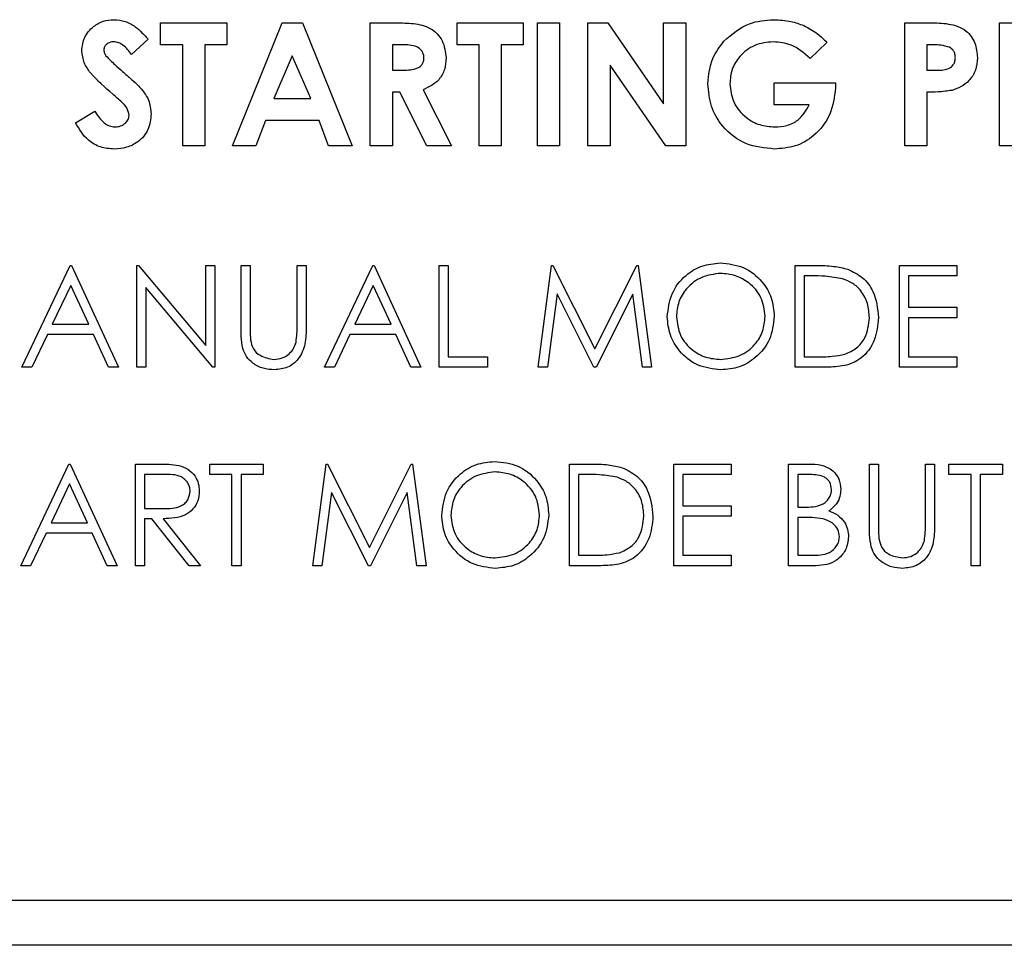
# Model space of a CAD drawing. Units: inches. Extents: x 4 to 234, y 4 to 150.
# Drawn here: x 195 to 197, y 112 to 113 of the extents above; entities that cross this region are included whole.
import ezdxf

# ---------------------------------------------------------------- set-up
doc = ezdxf.new("R2010")
doc.units = ezdxf.units.IN
doc.header["$MEASUREMENT"] = 0

msp = doc.modelspace()

# ---------------------------------------------------------------- linework, layer by layer
at = {"color": 7, "linetype": 'Continuous', "lineweight": 25, "ltscale": 14}
for p, q in [((195.3706, 113.0024), (195.3706, 113.0024)), ((195.4337, 112.9683), (195.4337, 112.9982)), ((195.4337, 112.9982), (195.5234, 112.9982)), ((195.5234, 112.9982), (195.5234, 112.9683)), ((195.5234, 112.9982), (195.5234, 112.9982)), ((195.5234, 112.9982), (195.5234, 112.9683)), ((195.5309, 112.8315), (195.5982, 112.9982)), ((195.5982, 112.9982), (195.626, 112.9982)), ((195.626, 112.9982), (195.6933, 112.8315)), ((195.626, 112.9982), (195.626, 112.9982)), ((195.626, 112.9982), (195.6933, 112.8315)), ((195.7178, 112.9982), (195.7527, 112.9982)), ((195.7178, 112.8315), (195.7178, 112.9982)), ((195.8354, 112.9982), (195.9251, 112.9982)), ((195.8354, 112.9683), (195.8354, 112.9982)), ((195.9251, 112.9982), (195.9251, 112.9683)), ((195.9251, 112.9982), (195.9251, 112.9683)), ((195.9251, 112.9982), (195.9251, 112.9982)), ((195.9443, 112.8315), (195.9443, 112.9982)), ((195.9443, 112.9982), (195.9743, 112.9982)), ((195.9743, 112.9982), (195.9743, 112.8315)), ((195.9743, 112.9982), (195.9743, 112.9982)), ((195.9743, 112.9982), (195.9743, 112.8315)), ((196.0127, 112.9982), (196.0397, 112.9982)), ((196.0127, 112.8315), (196.0127, 112.9982)), ((196.0397, 112.9982), (196.1153, 112.8885)), ((196.0397, 112.9982), (196.0397, 112.9982)), ((196.0397, 112.9982), (196.1153, 112.8885)), ((196.1153, 112.8885), (196.1153, 112.9982)), ((196.1153, 112.9982), (196.1452, 112.9982)), ((196.1452, 112.9982), (196.1452, 112.8315)), ((196.1452, 112.9982), (196.1452, 112.8315)), ((196.1452, 112.9982), (196.1452, 112.9982)), ((196.2645, 113.0024), (196.2645, 113.0024)), ((196.4422, 112.9982), (196.4756, 112.9982)), ((196.4422, 112.8315), (196.4422, 112.9982)), ((196.5704, 112.9982), (196.6053, 112.9982)), ((196.5704, 112.8315), (196.5704, 112.9982)), ((196.3052, 112.9946), (196.3052, 112.9946)), ((195.4166, 112.9759), (195.3942, 112.9554)), ((195.4166, 112.9759), (195.3942, 112.9554)), ((195.4166, 112.9759), (195.4166, 112.9759)), ((196.3364, 112.9717), (196.3138, 112.95)), ((196.3364, 112.9717), (196.3138, 112.95)), ((196.3364, 112.9717), (196.3364, 112.9717)), ((195.3567, 112.9616), (195.3567, 112.9616)), ((195.4636, 112.9683), (195.4337, 112.9683)), ((195.4636, 112.8315), (195.4636, 112.9683)), ((195.4935, 112.9683), (195.4935, 112.8315)), ((195.5234, 112.9683), (195.4935, 112.9683)), ((195.4935, 112.9683), (195.4935, 112.8315)), ((195.4935, 112.9683), (195.4935, 112.9683)), ((195.5234, 112.9683), (195.5234, 112.9683)), ((195.7579, 112.9683), (195.7478, 112.9683)), ((195.7478, 112.9683), (195.7478, 112.9341)), ((195.7478, 112.9683), (195.7478, 112.9341)), ((195.7478, 112.9683), (195.7478, 112.9683)), ((195.8653, 112.9683), (195.8354, 112.9683)), ((195.8653, 112.8315), (195.8653, 112.9683)), ((195.8952, 112.9683), (195.8952, 112.8315)), ((195.9251, 112.9683), (195.8952, 112.9683)), ((195.8952, 112.9683), (195.8952, 112.8315)), ((195.8952, 112.9683), (195.8952, 112.9683)), ((195.9251, 112.9683), (195.9251, 112.9683)), ((196.4815, 112.9683), (196.4721, 112.9683)), ((196.4721, 112.9683), (196.4721, 112.9341)), ((196.4721, 112.9683), (196.4721, 112.9341)), ((196.4721, 112.9683), (196.4721, 112.9683)), ((195.3595, 112.9536), (195.3595, 112.9536)), ((195.3942, 112.9554), (195.3942, 112.9554)), ((195.6121, 112.9535), (195.5871, 112.8956)), ((195.6121, 112.9535), (195.5871, 112.8956)), ((195.637, 112.8956), (195.6121, 112.9535)), ((195.8204, 112.9508), (195.8204, 112.9508)), ((196.3138, 112.95), (196.3138, 112.95)), ((196.5405, 112.9508), (196.5405, 112.9508)), ((195.3821, 112.9321), (195.3821, 112.9321)), ((195.7478, 112.9341), (195.7594, 112.9341)), ((195.7478, 112.9341), (195.7478, 112.9341)), ((196.1181, 112.8315), (196.0426, 112.9409)), ((196.0426, 112.9409), (196.0426, 112.8315)), ((196.0426, 112.9409), (196.0426, 112.8315)), ((196.4721, 112.9341), (196.4827, 112.9341)), ((196.4721, 112.9341), (196.4721, 112.9341)), ((196.2649, 112.8871), (196.2649, 112.917)), ((196.2649, 112.917), (196.348, 112.917)), ((196.348, 112.917), (196.3482, 112.9099)), ((196.348, 112.917), (196.348, 112.917)), ((196.348, 112.917), (196.3482, 112.9099)), ((195.4036, 112.9129), (195.4036, 112.9129)), ((195.7579, 112.9042), (195.7478, 112.9042)), ((195.7478, 112.9042), (195.7478, 112.8315)), ((195.7478, 112.9042), (195.7478, 112.8315)), ((195.7478, 112.9042), (195.7478, 112.9042)), ((195.7946, 112.8315), (195.7579, 112.9042)), ((195.7894, 112.9076), (195.8279, 112.8315)), ((195.7894, 112.9076), (195.7894, 112.9076)), ((195.7894, 112.9076), (195.8279, 112.8315)), ((196.205, 112.9157), (196.205, 112.9157)), ((196.3482, 112.9099), (196.3482, 112.9099)), ((196.4721, 112.9042), (196.4721, 112.8315)), ((196.4721, 112.9042), (196.4721, 112.9042)), ((196.4721, 112.9042), (196.4721, 112.8315)), ((196.5061, 112.9067), (196.5061, 112.9067)), ((195.5871, 112.8956), (195.637, 112.8956)), ((195.5871, 112.8956), (195.5871, 112.8956)), ((195.3183, 112.8627), (195.3446, 112.8785)), ((195.3446, 112.8785), (195.3446, 112.8785)), ((196.3127, 112.8871), (196.2649, 112.8871)), ((195.4208, 112.8747), (195.4208, 112.8747)), ((195.5757, 112.8657), (195.5628, 112.8315)), ((195.5757, 112.8657), (195.5628, 112.8315)), ((195.6484, 112.8657), (195.5757, 112.8657)), ((195.5757, 112.8657), (195.5757, 112.8657)), ((195.6613, 112.8315), (195.6484, 112.8657)), ((195.3708, 112.8272), (195.3708, 112.8272)), ((195.4935, 112.8315), (195.4636, 112.8315)), ((195.4935, 112.8315), (195.4935, 112.8315)), ((195.5628, 112.8315), (195.5309, 112.8315)), ((195.5628, 112.8315), (195.5628, 112.8315)), ((195.6933, 112.8315), (195.6613, 112.8315)), ((195.6933, 112.8315), (195.6933, 112.8315)), ((195.7478, 112.8315), (195.7178, 112.8315)), ((195.7478, 112.8315), (195.7478, 112.8315)), ((195.8279, 112.8315), (195.7946, 112.8315)), ((195.8279, 112.8315), (195.8279, 112.8315)), ((195.8952, 112.8315), (195.8653, 112.8315)), ((195.8952, 112.8315), (195.8952, 112.8315)), ((195.9743, 112.8315), (195.9443, 112.8315)), ((195.9743, 112.8315), (195.9743, 112.8315)), ((196.0426, 112.8315), (196.0127, 112.8315)), ((196.0426, 112.8315), (196.0426, 112.8315)), ((196.1452, 112.8315), (196.1181, 112.8315)), ((196.1452, 112.8315), (196.1452, 112.8315)), ((196.2653, 112.8272), (196.2653, 112.8272)), ((196.4721, 112.8315), (196.4422, 112.8315)), ((196.4721, 112.8315), (196.4721, 112.8315)), ((196.6003, 112.8315), (196.5704, 112.8315)), ((195.2458, 112.5315), (195.3111, 112.6693)), ((195.3111, 112.6693), (195.3129, 112.6693)), ((195.3129, 112.6693), (195.3765, 112.5315)), ((195.3129, 112.6693), (195.3129, 112.6693)), ((195.3129, 112.6693), (195.3765, 112.5315)), ((195.4012, 112.5315), (195.4012, 112.6693)), ((195.4012, 112.6693), (195.4038, 112.6693)), ((195.4038, 112.6693), (195.4949, 112.5609)), ((195.4038, 112.6693), (195.4038, 112.6693)), ((195.4038, 112.6693), (195.4949, 112.5609)), ((195.4949, 112.5609), (195.4949, 112.6693)), ((195.4949, 112.6693), (195.5072, 112.6693)), ((195.5072, 112.6693), (195.5072, 112.5315)), ((195.5072, 112.6693), (195.5072, 112.5315)), ((195.5072, 112.6693), (195.5072, 112.6693)), ((195.5426, 112.6693), (195.5549, 112.6693)), ((195.5426, 112.5861), (195.5426, 112.6693)), ((195.5549, 112.6693), (195.5549, 112.5867)), ((195.5549, 112.6693), (195.5549, 112.6693)), ((195.5549, 112.6693), (195.5549, 112.5867)), ((195.6185, 112.5867), (195.6185, 112.6693)), ((195.6185, 112.6693), (195.6309, 112.6693)), ((195.6309, 112.6693), (195.6309, 112.5861)), ((195.6309, 112.6693), (195.6309, 112.6693)), ((195.6309, 112.6693), (195.6309, 112.5861)), ((195.6556, 112.5315), (195.721, 112.6693)), ((195.721, 112.6693), (195.7228, 112.6693)), ((195.7228, 112.6693), (195.7864, 112.5315)), ((195.7228, 112.6693), (195.7228, 112.6693)), ((195.7228, 112.6693), (195.7864, 112.5315)), ((195.8111, 112.6693), (195.8235, 112.6693)), ((195.8111, 112.5315), (195.8111, 112.6693)), ((195.8235, 112.6693), (195.8235, 112.5456)), ((195.8235, 112.6693), (195.8235, 112.6693)), ((195.8235, 112.6693), (195.8235, 112.5456)), ((195.9453, 112.5315), (195.9635, 112.6693)), ((195.9635, 112.6693), (195.9653, 112.6693)), ((195.9653, 112.6693), (196.0222, 112.5562)), ((195.9653, 112.6693), (195.9653, 112.6693)), ((195.9653, 112.6693), (196.0222, 112.5562)), ((196.0222, 112.5562), (196.0789, 112.6693)), ((196.0789, 112.6693), (196.0807, 112.6693)), ((196.0807, 112.6693), (196.099, 112.5315)), ((196.0807, 112.6693), (196.0807, 112.6693)), ((196.0807, 112.6693), (196.099, 112.5315)), ((196.1918, 112.6728), (196.1918, 112.6728)), ((196.2934, 112.5315), (196.2934, 112.6693)), ((196.2934, 112.6693), (196.3212, 112.6693)), ((196.3649, 112.6643), (196.3649, 112.6643)), ((196.4347, 112.6693), (196.5124, 112.6693)), ((196.4347, 112.5315), (196.4347, 112.6693)), ((196.5124, 112.6693), (196.5124, 112.6552)), ((196.5124, 112.6693), (196.5124, 112.6552)), ((196.5124, 112.6693), (196.5124, 112.6693)), ((196.3154, 112.6552), (196.3057, 112.6552)), ((196.3057, 112.6552), (196.3057, 112.5456)), ((196.3057, 112.6552), (196.3057, 112.5456)), ((196.3057, 112.6552), (196.3057, 112.6552)), ((196.5124, 112.6552), (196.4471, 112.6552)), ((196.4471, 112.6552), (196.4471, 112.6128)), ((196.4471, 112.6552), (196.4471, 112.6128)), ((196.4471, 112.6552), (196.4471, 112.6552)), ((196.5124, 112.6552), (196.5124, 112.6552)), ((195.3119, 112.6424), (195.2869, 112.5898)), ((195.3119, 112.6424), (195.2869, 112.5898)), ((195.3362, 112.5898), (195.3119, 112.6424)), ((195.5044, 112.5315), (195.4136, 112.6397)), ((195.4136, 112.6397), (195.4136, 112.5315)), ((195.4136, 112.6397), (195.4136, 112.5315)), ((195.7217, 112.6424), (195.6968, 112.5898)), ((195.7217, 112.6424), (195.6968, 112.5898)), ((195.746, 112.5898), (195.7217, 112.6424)), ((195.971, 112.6309), (195.9578, 112.5315)), ((195.971, 112.6309), (195.9578, 112.5315)), ((196.0209, 112.5315), (195.971, 112.6309)), ((196.0734, 112.6307), (196.0237, 112.5315)), ((196.0734, 112.6307), (196.0237, 112.5315)), ((196.0866, 112.5315), (196.0734, 112.6307)), ((196.4471, 112.6128), (196.5124, 112.6128)), ((196.4471, 112.6128), (196.4471, 112.6128)), ((196.5124, 112.6128), (196.5124, 112.5986)), ((196.5124, 112.6128), (196.5124, 112.6128)), ((196.5124, 112.6128), (196.5124, 112.5986)), ((196.2651, 112.6005), (196.2651, 112.6005)), ((196.4064, 112.5987), (196.4064, 112.5987)), ((196.4471, 112.5986), (196.4471, 112.5456)), ((196.5124, 112.5986), (196.4471, 112.5986)), ((196.4471, 112.5986), (196.4471, 112.5456)), ((196.4471, 112.5986), (196.4471, 112.5986)), ((196.5124, 112.5986), (196.5124, 112.5986)), ((195.2869, 112.5898), (195.3362, 112.5898)), ((195.2869, 112.5898), (195.2869, 112.5898)), ((195.5549, 112.5867), (195.5549, 112.5867)), ((195.6309, 112.5861), (195.6309, 112.5861)), ((195.6968, 112.5898), (195.746, 112.5898)), ((195.6968, 112.5898), (195.6968, 112.5898)), ((195.2802, 112.5757), (195.2593, 112.5315)), ((195.2802, 112.5757), (195.2593, 112.5315)), ((195.3427, 112.5757), (195.2802, 112.5757)), ((195.2802, 112.5757), (195.2802, 112.5757)), ((195.3631, 112.5315), (195.3427, 112.5757)), ((195.6901, 112.5757), (195.6691, 112.5315)), ((195.6901, 112.5757), (195.6691, 112.5315)), ((195.7525, 112.5757), (195.6901, 112.5757)), ((195.6901, 112.5757), (195.6901, 112.5757)), ((195.7729, 112.5315), (195.7525, 112.5757)), ((195.5555, 112.5684), (195.5555, 112.5684)), ((195.8235, 112.5456), (195.8765, 112.5456)), ((195.8235, 112.5456), (195.8235, 112.5456)), ((195.8765, 112.5456), (195.8765, 112.5315)), ((195.8765, 112.5456), (195.8765, 112.5456)), ((195.8765, 112.5456), (195.8765, 112.5315)), ((196.3057, 112.5456), (196.3216, 112.5456)), ((196.3057, 112.5456), (196.3057, 112.5456)), ((196.4471, 112.5456), (196.5124, 112.5456)), ((196.4471, 112.5456), (196.4471, 112.5456)), ((196.5124, 112.5456), (196.5124, 112.5315)), ((196.5124, 112.5456), (196.5124, 112.5315)), ((196.5124, 112.5456), (196.5124, 112.5456)), ((195.2593, 112.5315), (195.2458, 112.5315)), ((195.2593, 112.5315), (195.2593, 112.5315)), ((195.3765, 112.5315), (195.3631, 112.5315)), ((195.3765, 112.5315), (195.3765, 112.5315)), ((195.4136, 112.5315), (195.4012, 112.5315)), ((195.4136, 112.5315), (195.4136, 112.5315)), ((195.5072, 112.5315), (195.5044, 112.5315)), ((195.5072, 112.5315), (195.5072, 112.5315)), ((195.6691, 112.5315), (195.6556, 112.5315)), ((195.6691, 112.5315), (195.6691, 112.5315)), ((195.7864, 112.5315), (195.7729, 112.5315)), ((195.7864, 112.5315), (195.7864, 112.5315)), ((195.8765, 112.5315), (195.8111, 112.5315)), ((195.8765, 112.5315), (195.8765, 112.5315)), ((195.9578, 112.5315), (195.9453, 112.5315)), ((195.9578, 112.5315), (195.9578, 112.5315)), ((196.0237, 112.5315), (196.0209, 112.5315)), ((196.0237, 112.5315), (196.0237, 112.5315)), ((196.099, 112.5315), (196.0866, 112.5315)), ((196.099, 112.5315), (196.099, 112.5315)), ((196.3361, 112.5315), (196.2934, 112.5315)), ((196.5124, 112.5315), (196.4347, 112.5315)), ((196.5124, 112.5315), (196.5124, 112.5315)), ((195.5881, 112.528), (195.5881, 112.528)), ((196.1929, 112.528), (196.1929, 112.528)), ((195.244, 112.2625), (195.3094, 112.4003)), ((195.3094, 112.4003), (195.3111, 112.4003)), ((195.3111, 112.4003), (195.3747, 112.2625)), ((195.3111, 112.4003), (195.3111, 112.4003)), ((195.3111, 112.4003), (195.3747, 112.2625)), ((195.3995, 112.4003), (195.427, 112.4003)), ((195.3995, 112.2625), (195.3995, 112.4003)), ((195.4583, 112.3984), (195.4583, 112.3984)), ((195.5002, 112.3861), (195.5002, 112.4003)), ((195.5002, 112.4003), (195.5726, 112.4003)), ((195.5726, 112.4003), (195.5726, 112.3861)), ((195.5726, 112.4003), (195.5726, 112.4003)), ((195.5726, 112.4003), (195.5726, 112.3861)), ((195.6397, 112.2625), (195.6579, 112.4003)), ((195.6579, 112.4003), (195.6597, 112.4003)), ((195.6597, 112.4003), (195.7166, 112.2872)), ((195.6597, 112.4003), (195.6597, 112.4003)), ((195.6597, 112.4003), (195.7166, 112.2872)), ((195.7166, 112.2872), (195.7733, 112.4003)), ((195.7733, 112.4003), (195.7751, 112.4003)), ((195.7751, 112.4003), (195.7934, 112.2625)), ((195.7751, 112.4003), (195.7751, 112.4003)), ((195.7751, 112.4003), (195.7934, 112.2625)), ((195.8862, 112.4038), (195.8862, 112.4038)), ((195.9877, 112.2625), (195.9877, 112.4003)), ((195.9877, 112.4003), (196.0156, 112.4003)), ((196.1291, 112.4003), (196.2068, 112.4003)), ((196.1291, 112.2625), (196.1291, 112.4003)), ((196.2068, 112.4003), (196.2068, 112.3861)), ((196.2068, 112.4003), (196.2068, 112.3861)), ((196.2068, 112.4003), (196.2068, 112.4003)), ((196.2845, 112.4003), (196.3114, 112.4003)), ((196.2845, 112.2625), (196.2845, 112.4003)), ((196.3941, 112.4003), (196.4064, 112.4003)), ((196.3941, 112.3171), (196.3941, 112.4003)), ((196.4064, 112.4003), (196.4064, 112.3177)), ((196.4064, 112.4003), (196.4064, 112.4003)), ((196.4064, 112.4003), (196.4064, 112.3177)), ((196.47, 112.3177), (196.47, 112.4003)), ((196.47, 112.4003), (196.4824, 112.4003)), ((196.4824, 112.4003), (196.4824, 112.3171)), ((196.4824, 112.4003), (196.4824, 112.3171)), ((196.4824, 112.4003), (196.4824, 112.4003)), ((196.5018, 112.3861), (196.5018, 112.4003)), ((196.5018, 112.4003), (196.5743, 112.4003)), ((196.5743, 112.4003), (196.5743, 112.3861)), ((196.5743, 112.4003), (196.5743, 112.4003)), ((196.5743, 112.4003), (196.5743, 112.3861)), ((195.4377, 112.3861), (195.4118, 112.3861)), ((195.4118, 112.3861), (195.4118, 112.3402)), ((195.4118, 112.3861), (195.4118, 112.3402)), ((195.4118, 112.3861), (195.4118, 112.3861)), ((195.5302, 112.3861), (195.5002, 112.3861)), ((195.5302, 112.2625), (195.5302, 112.3861)), ((195.5726, 112.3861), (195.5426, 112.3861)), ((195.5426, 112.3861), (195.5426, 112.2625)), ((195.5426, 112.3861), (195.5426, 112.2625)), ((195.5426, 112.3861), (195.5426, 112.3861)), ((195.5726, 112.3861), (195.5726, 112.3861)), ((196.0098, 112.3861), (196.0001, 112.3861)), ((196.0001, 112.3861), (196.0001, 112.2766)), ((196.0001, 112.3861), (196.0001, 112.2766)), ((196.0001, 112.3861), (196.0001, 112.3861)), ((196.0593, 112.3953), (196.0593, 112.3953)), ((196.2068, 112.3861), (196.1414, 112.3861)), ((196.1414, 112.3861), (196.1414, 112.3437)), ((196.1414, 112.3861), (196.1414, 112.3437)), ((196.1414, 112.3861), (196.1414, 112.3861)), ((196.2068, 112.3861), (196.2068, 112.3861)), ((196.3137, 112.3861), (196.2969, 112.3861)), ((196.2969, 112.3861), (196.2969, 112.342)), ((196.2969, 112.3861), (196.2969, 112.342)), ((196.2969, 112.3861), (196.2969, 112.3861)), ((196.5319, 112.3861), (196.5018, 112.3861)), ((196.5319, 112.2625), (196.5319, 112.3861)), ((196.5743, 112.3861), (196.5442, 112.3861)), ((196.5442, 112.3861), (196.5442, 112.2625)), ((196.5442, 112.3861), (196.5442, 112.2625)), ((196.5442, 112.3861), (196.5442, 112.3861)), ((196.5743, 112.3861), (196.5743, 112.3861)), ((195.3101, 112.3734), (195.2852, 112.3208)), ((195.3101, 112.3734), (195.2852, 112.3208)), ((195.3344, 112.3208), (195.3101, 112.3734)), ((195.486, 112.3634), (195.486, 112.3634)), ((195.6653, 112.3619), (195.6522, 112.2625)), ((195.6653, 112.3619), (195.6522, 112.2625)), ((195.7153, 112.2625), (195.6653, 112.3619)), ((195.7678, 112.3616), (195.7181, 112.2625)), ((195.7678, 112.3616), (195.7181, 112.2625)), ((195.781, 112.2625), (195.7678, 112.3616)), ((196.3552, 112.3661), (196.3552, 112.3661)), ((196.1414, 112.3437), (196.2068, 112.3437)), ((196.1414, 112.3437), (196.1414, 112.3437)), ((196.2068, 112.3437), (196.2068, 112.3296)), ((196.2068, 112.3437), (196.2068, 112.3296)), ((196.2068, 112.3437), (196.2068, 112.3437)), ((195.4118, 112.3402), (195.4371, 112.34)), ((195.4118, 112.3402), (195.4118, 112.3402)), ((195.4118, 112.3402), (195.4371, 112.34)), ((195.4371, 112.34), (195.4371, 112.34)), ((195.9595, 112.3314), (195.9595, 112.3314)), ((196.1008, 112.3296), (196.1008, 112.3296)), ((196.2068, 112.3296), (196.1414, 112.3296)), ((196.1414, 112.3296), (196.1414, 112.2766)), ((196.1414, 112.3296), (196.1414, 112.2766)), ((196.1414, 112.3296), (196.1414, 112.3296)), ((196.2068, 112.3296), (196.2068, 112.3296)), ((196.2969, 112.342), (196.3052, 112.342)), ((196.2969, 112.342), (196.2969, 112.342)), ((196.3393, 112.3368), (196.3393, 112.3368)), ((195.2852, 112.3208), (195.3344, 112.3208)), ((195.2852, 112.3208), (195.2852, 112.3208)), ((195.4219, 112.3261), (195.4118, 112.3261)), ((195.4118, 112.3261), (195.4118, 112.2625)), ((195.4118, 112.3261), (195.4118, 112.2625)), ((195.4118, 112.3261), (195.4118, 112.3261)), ((195.4725, 112.2625), (195.4219, 112.3261)), ((195.4372, 112.3261), (195.4878, 112.2625)), ((195.4372, 112.3261), (195.4372, 112.3261)), ((195.4372, 112.3261), (195.4878, 112.2625)), ((196.3051, 112.3278), (196.2969, 112.3278)), ((196.2969, 112.3278), (196.2969, 112.2766)), ((196.2969, 112.3278), (196.2969, 112.2766)), ((196.2969, 112.3278), (196.2969, 112.3278)), ((196.4064, 112.3177), (196.4064, 112.3177)), ((196.4824, 112.3171), (196.4824, 112.3171)), ((195.2785, 112.3066), (195.2575, 112.2625)), ((195.2785, 112.3066), (195.2575, 112.2625)), ((195.3409, 112.3066), (195.2785, 112.3066)), ((195.2785, 112.3066), (195.2785, 112.3066)), ((195.3613, 112.2625), (195.3409, 112.3066)), ((196.3658, 112.3016), (196.3658, 112.3016)), ((196.407, 112.2994), (196.407, 112.2994)), ((196.0001, 112.2766), (196.0159, 112.2766)), ((196.0001, 112.2766), (196.0001, 112.2766)), ((196.1414, 112.2766), (196.2068, 112.2766)), ((196.1414, 112.2766), (196.1414, 112.2766)), ((196.2068, 112.2766), (196.2068, 112.2625)), ((196.2068, 112.2766), (196.2068, 112.2766)), ((196.2068, 112.2766), (196.2068, 112.2625)), ((196.2969, 112.2766), (196.3145, 112.2766)), ((196.2969, 112.2766), (196.2969, 112.2766)), ((195.2575, 112.2625), (195.244, 112.2625)), ((195.2575, 112.2625), (195.2575, 112.2625)), ((195.3747, 112.2625), (195.3613, 112.2625)), ((195.3747, 112.2625), (195.3747, 112.2625)), ((195.4118, 112.2625), (195.3995, 112.2625)), ((195.4118, 112.2625), (195.4118, 112.2625)), ((195.4878, 112.2625), (195.4725, 112.2625)), ((195.4878, 112.2625), (195.4878, 112.2625)), ((195.5426, 112.2625), (195.5302, 112.2625)), ((195.5426, 112.2625), (195.5426, 112.2625)), ((195.6522, 112.2625), (195.6397, 112.2625)), ((195.6522, 112.2625), (195.6522, 112.2625)), ((195.7181, 112.2625), (195.7153, 112.2625)), ((195.7181, 112.2625), (195.7181, 112.2625)), ((195.7934, 112.2625), (195.781, 112.2625)), ((195.7934, 112.2625), (195.7934, 112.2625)), ((196.0304, 112.2625), (195.9877, 112.2625)), ((196.2068, 112.2625), (196.1291, 112.2625)), ((196.2068, 112.2625), (196.2068, 112.2625)), ((196.3218, 112.2625), (196.2845, 112.2625)), ((196.5442, 112.2625), (196.5319, 112.2625)), ((196.5442, 112.2625), (196.5442, 112.2625)), ((195.8873, 112.2589), (195.8873, 112.2589)), ((196.4396, 112.2589), (196.4396, 112.2589)), ((190.0919, 111.8094), (203.8939, 111.8094)), ((204.0455, 111.7481), (188.2455, 111.7481))]:
    msp.add_line(p, q, dxfattribs=at)
for points, knots in [([(195.3268, 112.9602), (195.3276, 112.9665), (195.3292, 112.9792), (195.3413, 112.993), (195.3556, 113.0013), (195.3656, 113.0021), (195.3706, 113.0024)], [0, 0, 0, 0, 0.27939, 0.559145, 0.77945, 1, 1, 1, 1]), ([(195.3706, 113.0024), (195.3757, 113.002), (195.386, 113.001), (195.4024, 112.9919), (195.4112, 112.982), (195.4166, 112.9759)], [0, 0, 0, 0, 0.279861, 0.559645, 1, 1, 1, 1]), ([(195.3706, 113.0024), (195.3757, 113.002), (195.386, 113.001), (195.4024, 112.9919), (195.4112, 112.982), (195.4166, 112.9759)], [0, 0, 0, 0, 0.279861, 0.559645, 1, 1, 1, 1]), ([(195.7527, 112.9982), (195.7606, 112.9981), (195.7762, 112.9979), (195.7962, 112.9937), (195.8086, 112.9837), (195.8181, 112.9708), (195.8195, 112.9588), (195.8204, 112.9508)], [0, 0, 0, 0, 0.251177, 0.500642, 0.625878, 0.751185, 1, 1, 1, 1]), ([(195.7527, 112.9982), (195.7606, 112.9981), (195.7762, 112.9979), (195.7962, 112.9937), (195.8086, 112.9837), (195.8181, 112.9708), (195.8195, 112.9588), (195.8204, 112.9508)], [0, 0, 0, 0, 0.251177, 0.500642, 0.625878, 0.751185, 1, 1, 1, 1]), ([(196.197, 112.9733), (196.2079, 112.9828), (196.2275, 112.9998), (196.2532, 113.0016), (196.2645, 113.0024)], [0, 0, 0, 0, 0.558593, 1, 1, 1, 1]), ([(196.2645, 113.0024), (196.2723, 113.0021), (196.2863, 113.0014), (196.2994, 112.9967), (196.3052, 112.9946)], [0, 0, 0, 0, 0.559875, 1, 1, 1, 1]), ([(196.4756, 112.9982), (196.4842, 112.9981), (196.5013, 112.998), (196.5251, 112.9902), (196.5387, 112.9712), (196.5399, 112.9576), (196.5405, 112.9508)], [0, 0, 0, 0, 0.281822, 0.5602, 0.779681, 1, 1, 1, 1]), ([(196.3052, 112.9946), (196.3116, 112.9912), (196.3232, 112.985), (196.3324, 112.9758), (196.3364, 112.9717)], [0, 0, 0, 0, 0.559434, 1, 1, 1, 1]), ([(196.3052, 112.9946), (196.3116, 112.9912), (196.3232, 112.985), (196.3324, 112.9758), (196.3364, 112.9717)], [0, 0, 0, 0, 0.559434, 1, 1, 1, 1]), ([(195.3702, 112.9725), (195.3684, 112.9724), (195.3648, 112.9722), (195.3605, 112.9694), (195.3573, 112.9659), (195.3569, 112.963), (195.3567, 112.9616)], [0, 0, 0, 0, 0.2803204, 0.5601191, 0.7805274, 1, 1, 1, 1]), ([(195.3942, 112.9554), (195.3907, 112.96), (195.3859, 112.9664), (195.3769, 112.9717), (195.3725, 112.9723), (195.3702, 112.9725)], [0, 0, 0, 0, 0.5598, 0.780117, 1, 1, 1, 1]), ([(196.1751, 112.9157), (196.1763, 112.9276), (196.1783, 112.9489), (196.1913, 112.9658), (196.197, 112.9733)], [0, 0, 0, 0, 0.559322, 1, 1, 1, 1]), ([(196.2637, 112.9725), (196.2551, 112.9716), (196.238, 112.9699), (196.2187, 112.9547), (196.2068, 112.9358), (196.2056, 112.9224), (196.205, 112.9157)], [0, 0, 0, 0, 0.279813, 0.559428, 0.779645, 1, 1, 1, 1]), ([(196.2637, 112.9725), (196.2551, 112.9716), (196.238, 112.9699), (196.2187, 112.9547), (196.2068, 112.9358), (196.2056, 112.9224), (196.205, 112.9157)], [0, 0, 0, 0, 0.279813, 0.559428, 0.779645, 1, 1, 1, 1]), ([(196.3138, 112.95), (196.3056, 112.9571), (196.2911, 112.9699), (196.2721, 112.9717), (196.2637, 112.9725)], [0, 0, 0, 0, 0.559571, 1, 1, 1, 1]), ([(195.3688, 112.9017), (195.3582, 112.9106), (195.3433, 112.923), (195.329, 112.9438), (195.3275, 112.9547), (195.3268, 112.9602)], [0, 0, 0, 0, 0.560851, 0.780703, 1, 1, 1, 1]), ([(195.3567, 112.9616), (195.3569, 112.96), (195.3572, 112.9571), (195.3588, 112.9547), (195.3595, 112.9536)], [0, 0, 0, 0, 0.559238, 1, 1, 1, 1]), ([(195.3567, 112.9616), (195.3569, 112.96), (195.3572, 112.9571), (195.3588, 112.9547), (195.3595, 112.9536)], [0, 0, 0, 0, 0.559238, 1, 1, 1, 1]), ([(195.7905, 112.9512), (195.7903, 112.953), (195.79, 112.9564), (195.7873, 112.961), (195.7834, 112.9645), (195.7738, 112.9687), (195.765, 112.9684), (195.7579, 112.9683)], [0, 0, 0, 0, 0.124907, 0.249798, 0.374863, 0.500004, 1, 1, 1, 1]), ([(196.5027, 112.965), (196.4989, 112.9662), (196.492, 112.9683), (196.4847, 112.9683), (196.4815, 112.9683)], [0, 0, 0, 0, 0.558526, 1, 1, 1, 1]), ([(196.5106, 112.9509), (196.5105, 112.9524), (196.5103, 112.9556), (196.5081, 112.961), (196.5048, 112.9635), (196.5027, 112.965)], [0, 0, 0, 0, 0.281139, 0.561695, 1, 1, 1, 1]), ([(195.3595, 112.9536), (195.3636, 112.9494), (195.3708, 112.942), (195.3787, 112.9351), (195.3821, 112.9321)], [0, 0, 0, 0, 0.5597674, 1, 1, 1, 1]), ([(195.3595, 112.9536), (195.3636, 112.9494), (195.3708, 112.942), (195.3787, 112.9351), (195.3821, 112.9321)], [0, 0, 0, 0, 0.559767, 1, 1, 1, 1]), ([(195.7594, 112.9341), (195.7662, 112.9341), (195.7747, 112.9342), (195.7843, 112.938), (195.7881, 112.9414), (195.7902, 112.9462), (195.7904, 112.9495), (195.7905, 112.9512)], [0, 0, 0, 0, 0.500158, 0.625286, 0.749983, 0.874845, 1, 1, 1, 1]), ([(195.8204, 112.9508), (195.82, 112.9455), (195.8193, 112.9348), (195.8098, 112.9173), (195.7972, 112.9112), (195.7894, 112.9076)], [0, 0, 0, 0, 0.281082, 0.561294, 1, 1, 1, 1]), ([(195.8204, 112.9508), (195.82, 112.9455), (195.8193, 112.9348), (195.8098, 112.9173), (195.7972, 112.9112), (195.7894, 112.9076)], [0, 0, 0, 0, 0.281082, 0.561294, 1, 1, 1, 1]), ([(196.4827, 112.9341), (196.4891, 112.9339), (196.4971, 112.9337), (196.5053, 112.9383), (196.5084, 112.9419), (196.5103, 112.9462), (196.5105, 112.9493), (196.5106, 112.9509)], [0, 0, 0, 0, 0.499356, 0.624541, 0.749689, 0.874793, 1, 1, 1, 1]), ([(196.5405, 112.9508), (196.5401, 112.9451), (196.5392, 112.9338), (196.5303, 112.9201), (196.5187, 112.9111), (196.5103, 112.9082), (196.5061, 112.9067)], [0, 0, 0, 0, 0.2799435, 0.5592506, 0.7795417, 1, 1, 1, 1]), ([(196.5405, 112.9508), (196.5401, 112.9451), (196.5392, 112.9338), (196.5303, 112.9201), (196.5187, 112.9111), (196.5103, 112.9082), (196.5061, 112.9067)], [0, 0, 0, 0, 0.2799435, 0.5592506, 0.7795417, 1, 1, 1, 1]), ([(195.3821, 112.9321), (195.3862, 112.9286), (195.3935, 112.9224), (195.4005, 112.9158), (195.4036, 112.9129)], [0, 0, 0, 0, 0.5600451, 1, 1, 1, 1]), ([(195.3821, 112.9321), (195.3862, 112.9286), (195.3935, 112.9224), (195.4005, 112.9158), (195.4036, 112.9129)], [0, 0, 0, 0, 0.5600451, 1, 1, 1, 1]), ([(195.4036, 112.9129), (195.409, 112.9067), (195.4187, 112.8956), (195.4202, 112.8811), (195.4208, 112.8747)], [0, 0, 0, 0, 0.560209, 1, 1, 1, 1]), ([(195.4036, 112.9129), (195.409, 112.9067), (195.4187, 112.8956), (195.4202, 112.8811), (195.4208, 112.8747)], [0, 0, 0, 0, 0.560209, 1, 1, 1, 1]), ([(196.2653, 112.8272), (196.2521, 112.8285), (196.2256, 112.8312), (196.1954, 112.8547), (196.1781, 112.8846), (196.1761, 112.9053), (196.1751, 112.9157)], [0, 0, 0, 0, 0.27993, 0.559149, 0.779571, 1, 1, 1, 1]), ([(196.205, 112.9157), (196.2061, 112.9069), (196.2083, 112.8892), (196.2251, 112.87), (196.2451, 112.8588), (196.259, 112.8577), (196.2659, 112.8571)], [0, 0, 0, 0, 0.279421, 0.559118, 0.779444, 1, 1, 1, 1]), ([(196.205, 112.9157), (196.2061, 112.9069), (196.2083, 112.8892), (196.2251, 112.87), (196.2451, 112.8588), (196.259, 112.8577), (196.2659, 112.8571)], [0, 0, 0, 0, 0.279421, 0.559118, 0.779444, 1, 1, 1, 1]), ([(196.3482, 112.9099), (196.3465, 112.8977), (196.3433, 112.8734), (196.3219, 112.8454), (196.2942, 112.8293), (196.2749, 112.8279), (196.2653, 112.8272)], [0, 0, 0, 0, 0.2795698, 0.5593486, 0.779431, 1, 1, 1, 1]), ([(196.3482, 112.9099), (196.3465, 112.8977), (196.3433, 112.8734), (196.3219, 112.8454), (196.2942, 112.8293), (196.2749, 112.8279), (196.2653, 112.8272)], [0, 0, 0, 0, 0.27957, 0.559349, 0.779431, 1, 1, 1, 1]), ([(196.5061, 112.9067), (196.4998, 112.9058), (196.4885, 112.9041), (196.4771, 112.9042), (196.4721, 112.9042)], [0, 0, 0, 0, 0.5596066, 1, 1, 1, 1]), ([(196.5061, 112.9067), (196.4998, 112.9058), (196.4885, 112.9041), (196.4771, 112.9042), (196.4721, 112.9042)], [0, 0, 0, 0, 0.5596066, 1, 1, 1, 1]), ([(195.3909, 112.8729), (195.3902, 112.8764), (195.3887, 112.8833), (195.3796, 112.8923), (195.3729, 112.8981), (195.3688, 112.9017)], [0, 0, 0, 0, 0.277776, 0.558333, 1, 1, 1, 1]), ([(195.3446, 112.8785), (195.3482, 112.8727), (195.3533, 112.8646), (195.3639, 112.858), (195.3692, 112.8574), (195.3719, 112.8571)], [0, 0, 0, 0, 0.559407, 0.779869, 1, 1, 1, 1]), ([(196.2659, 112.8571), (196.2714, 112.8575), (196.2825, 112.8581), (196.301, 112.8669), (196.3083, 112.8794), (196.3127, 112.8871)], [0, 0, 0, 0, 0.2811127, 0.5613958, 1, 1, 1, 1]), ([(195.4208, 112.8747), (195.42, 112.8674), (195.4185, 112.8529), (195.4047, 112.8369), (195.3879, 112.8284), (195.3765, 112.8276), (195.3708, 112.8272)], [0, 0, 0, 0, 0.2796204, 0.5589583, 0.7792235, 1, 1, 1, 1]), ([(195.4208, 112.8747), (195.42, 112.8674), (195.4185, 112.8529), (195.4047, 112.8369), (195.3879, 112.8284), (195.3765, 112.8276), (195.3708, 112.8272)], [0, 0, 0, 0, 0.2796204, 0.5589583, 0.7792235, 1, 1, 1, 1]), ([(195.3719, 112.8571), (195.3745, 112.8574), (195.3796, 112.8578), (195.3857, 112.8617), (195.3901, 112.8669), (195.3907, 112.8709), (195.3909, 112.8729)], [0, 0, 0, 0, 0.280345, 0.560195, 0.780435, 1, 1, 1, 1]), ([(195.3708, 112.8272), (195.3645, 112.8277), (195.3519, 112.8287), (195.3317, 112.8401), (195.3234, 112.8542), (195.3183, 112.8627)], [0, 0, 0, 0, 0.28046, 0.560399, 1, 1, 1, 1]), ([(196.1202, 112.5998), (196.1215, 112.6104), (196.1241, 112.6317), (196.1429, 112.6559), (196.1667, 112.6703), (196.1834, 112.672), (196.1918, 112.6728)], [0, 0, 0, 0, 0.279731, 0.559327, 0.77968, 1, 1, 1, 1]), ([(196.1918, 112.6728), (196.2026, 112.6717), (196.2242, 112.6694), (196.2483, 112.6499), (196.263, 112.6259), (196.2644, 112.6089), (196.2651, 112.6005)], [0, 0, 0, 0, 0.279767, 0.559358, 0.779571, 1, 1, 1, 1]), ([(196.3212, 112.6693), (196.3295, 112.6693), (196.3443, 112.6693), (196.3586, 112.6658), (196.3649, 112.6643)], [0, 0, 0, 0, 0.560445, 1, 1, 1, 1]), ([(196.3649, 112.6643), (196.3719, 112.6609), (196.386, 112.6541), (196.403, 112.6309), (196.4051, 112.6109), (196.4064, 112.5987)], [0, 0, 0, 0, 0.280264, 0.560715, 1, 1, 1, 1]), ([(196.1924, 112.6587), (196.1837, 112.6576), (196.1663, 112.6553), (196.1464, 112.64), (196.1345, 112.6204), (196.1332, 112.6067), (196.1326, 112.5999)], [0, 0, 0, 0, 0.279627, 0.55935, 0.77963, 1, 1, 1, 1]), ([(196.2527, 112.6005), (196.2517, 112.6092), (196.2496, 112.6267), (196.2328, 112.6457), (196.2129, 112.6567), (196.1992, 112.658), (196.1924, 112.6587)], [0, 0, 0, 0, 0.279468, 0.55887, 0.779516, 1, 1, 1, 1]), ([(196.3578, 112.6513), (196.3499, 112.6527), (196.3359, 112.6552), (196.3217, 112.6552), (196.3154, 112.6552)], [0, 0, 0, 0, 0.5595421, 1, 1, 1, 1]), ([(196.3941, 112.5987), (196.3936, 112.6051), (196.3927, 112.618), (196.3842, 112.6343), (196.372, 112.6459), (196.3625, 112.6495), (196.3578, 112.6513)], [0, 0, 0, 0, 0.2801784, 0.5597646, 0.7797967, 1, 1, 1, 1]), ([(196.1929, 112.528), (196.1822, 112.5292), (196.1609, 112.5315), (196.1371, 112.551), (196.1225, 112.5747), (196.121, 112.5914), (196.1202, 112.5998)], [0, 0, 0, 0, 0.279663, 0.559354, 0.779636, 1, 1, 1, 1]), ([(196.1326, 112.5999), (196.1337, 112.5912), (196.1358, 112.5738), (196.1524, 112.5551), (196.1719, 112.5438), (196.1856, 112.5427), (196.1924, 112.5421)], [0, 0, 0, 0, 0.279416, 0.559077, 0.779478, 1, 1, 1, 1]), ([(196.1924, 112.5421), (196.2011, 112.5431), (196.2186, 112.5451), (196.2389, 112.5602), (196.2508, 112.5798), (196.2521, 112.5936), (196.2527, 112.6005)], [0, 0, 0, 0, 0.27983, 0.559389, 0.779654, 1, 1, 1, 1]), ([(196.2651, 112.6005), (196.2639, 112.5898), (196.2615, 112.5684), (196.2418, 112.5447), (196.2181, 112.5301), (196.2013, 112.5287), (196.1929, 112.528)], [0, 0, 0, 0, 0.27963, 0.559343, 0.779597, 1, 1, 1, 1]), ([(196.4064, 112.5987), (196.4054, 112.5883), (196.4034, 112.5677), (196.3856, 112.543), (196.3605, 112.5322), (196.3442, 112.5318), (196.3361, 112.5315)], [0, 0, 0, 0, 0.280124, 0.559248, 0.778837, 1, 1, 1, 1]), ([(196.3609, 112.5491), (196.3664, 112.5516), (196.3774, 112.5564), (196.3913, 112.5738), (196.393, 112.5893), (196.3941, 112.5987)], [0, 0, 0, 0, 0.280536, 0.561015, 1, 1, 1, 1]), ([(195.545, 112.557), (195.5441, 112.5624), (195.5426, 112.572), (195.5426, 112.5818), (195.5426, 112.5861)], [0, 0, 0, 0, 0.559499, 1, 1, 1, 1]), ([(195.5549, 112.5867), (195.5549, 112.5833), (195.5549, 112.5772), (195.5553, 112.5711), (195.5555, 112.5684)], [0, 0, 0, 0, 0.560124, 1, 1, 1, 1]), ([(195.5549, 112.5867), (195.5549, 112.5833), (195.5549, 112.5772), (195.5553, 112.5711), (195.5555, 112.5684)], [0, 0, 0, 0, 0.560124, 1, 1, 1, 1]), ([(195.6309, 112.5861), (195.6308, 112.5784), (195.6305, 112.5631), (195.6222, 112.5428), (195.6062, 112.5299), (195.5941, 112.5286), (195.5881, 112.528)], [0, 0, 0, 0, 0.281655, 0.560111, 0.78008, 1, 1, 1, 1]), ([(195.6309, 112.5861), (195.6308, 112.5784), (195.6305, 112.5631), (195.6222, 112.5428), (195.6062, 112.5299), (195.5941, 112.5286), (195.5881, 112.528)], [0, 0, 0, 0, 0.281655, 0.560111, 0.78008, 1, 1, 1, 1]), ([(195.6171, 112.5654), (195.6176, 112.5693), (195.6186, 112.5764), (195.6185, 112.5836), (195.6185, 112.5867)], [0, 0, 0, 0, 0.559624, 1, 1, 1, 1]), ([(195.5881, 112.528), (195.5828, 112.5283), (195.5724, 112.529), (195.5592, 112.5359), (195.5495, 112.5455), (195.5465, 112.5532), (195.545, 112.557)], [0, 0, 0, 0, 0.280221, 0.559914, 0.779952, 1, 1, 1, 1]), ([(195.5555, 112.5684), (195.5564, 112.5642), (195.5581, 112.5558), (195.5699, 112.545), (195.5808, 112.5432), (195.5874, 112.5421)], [0, 0, 0, 0, 0.281057, 0.560821, 1, 1, 1, 1]), ([(195.5874, 112.5421), (195.5912, 112.5425), (195.5988, 112.5433), (195.608, 112.5492), (195.6142, 112.5568), (195.6162, 112.5625), (195.6171, 112.5654)], [0, 0, 0, 0, 0.279787, 0.559377, 0.779569, 1, 1, 1, 1]), ([(196.3216, 112.5456), (196.329, 112.5456), (196.3422, 112.5456), (196.3552, 112.5481), (196.3609, 112.5491)], [0, 0, 0, 0, 0.560426, 1, 1, 1, 1]), ([(195.427, 112.4003), (195.4329, 112.4003), (195.4433, 112.4003), (195.4537, 112.399), (195.4583, 112.3984)], [0, 0, 0, 0, 0.5602397, 1, 1, 1, 1]), ([(195.4583, 112.3984), (195.4626, 112.397), (195.4712, 112.3941), (195.4803, 112.3848), (195.4853, 112.3741), (195.4858, 112.367), (195.486, 112.3634)], [0, 0, 0, 0, 0.279797, 0.5595, 0.779626, 1, 1, 1, 1]), ([(195.8146, 112.3308), (195.8159, 112.3414), (195.8184, 112.3627), (195.8373, 112.3869), (195.8611, 112.4013), (195.8778, 112.403), (195.8862, 112.4038)], [0, 0, 0, 0, 0.279731, 0.559327, 0.77968, 1, 1, 1, 1]), ([(195.8862, 112.4038), (195.897, 112.4027), (195.9186, 112.4004), (195.9427, 112.3809), (195.9574, 112.3568), (195.9588, 112.3399), (195.9595, 112.3314)], [0, 0, 0, 0, 0.2797673, 0.5593585, 0.7795711, 1, 1, 1, 1]), ([(196.0156, 112.4003), (196.0239, 112.4003), (196.0386, 112.4003), (196.053, 112.3968), (196.0593, 112.3953)], [0, 0, 0, 0, 0.560445, 1, 1, 1, 1]), ([(196.3114, 112.4003), (196.3173, 112.4001), (196.3291, 112.3999), (196.3446, 112.3929), (196.3537, 112.38), (196.3547, 112.3708), (196.3552, 112.3661)], [0, 0, 0, 0, 0.2813174, 0.559922, 0.7799345, 1, 1, 1, 1]), ([(195.4737, 112.3635), (195.4735, 112.3655), (195.4732, 112.3695), (195.4705, 112.375), (195.4666, 112.3797), (195.4564, 112.3864), (195.446, 112.3863), (195.4377, 112.3861)], [0, 0, 0, 0, 0.125307, 0.250617, 0.375954, 0.501281, 1, 1, 1, 1]), ([(195.8868, 112.3897), (195.8781, 112.3885), (195.8607, 112.3863), (195.8408, 112.3709), (195.8289, 112.3514), (195.8276, 112.3377), (195.827, 112.3308)], [0, 0, 0, 0, 0.279627, 0.55935, 0.77963, 1, 1, 1, 1]), ([(195.9471, 112.3315), (195.9461, 112.3402), (195.9439, 112.3577), (195.9272, 112.3767), (195.9073, 112.3877), (195.8936, 112.389), (195.8868, 112.3897)], [0, 0, 0, 0, 0.279468, 0.55887, 0.779516, 1, 1, 1, 1]), ([(196.0521, 112.3823), (196.0443, 112.3837), (196.0303, 112.3861), (196.0161, 112.3861), (196.0098, 112.3861)], [0, 0, 0, 0, 0.559542, 1, 1, 1, 1]), ([(196.0593, 112.3953), (196.0663, 112.3919), (196.0803, 112.3851), (196.0974, 112.3619), (196.0995, 112.3419), (196.1008, 112.3296)], [0, 0, 0, 0, 0.280264, 0.560715, 1, 1, 1, 1]), ([(196.3428, 112.3659), (196.3424, 112.3693), (196.3418, 112.3744), (196.3375, 112.3796), (196.3292, 112.3855), (196.3206, 112.3859), (196.3137, 112.3861)], [0, 0, 0, 0, 0.249284, 0.374925, 0.500645, 1, 1, 1, 1]), ([(196.0884, 112.3297), (196.088, 112.3361), (196.0871, 112.349), (196.0786, 112.3652), (196.0664, 112.3768), (196.0569, 112.3805), (196.0521, 112.3823)], [0, 0, 0, 0, 0.2801784, 0.5597646, 0.7797967, 1, 1, 1, 1]), ([(195.4371, 112.34), (195.4455, 112.34), (195.4561, 112.3401), (195.4666, 112.3468), (195.472, 112.3531), (195.473, 112.3593), (195.4737, 112.3635)], [0, 0, 0, 0, 0.499827, 0.625498, 0.751208, 1, 1, 1, 1]), ([(195.486, 112.3634), (195.4857, 112.3591), (195.4849, 112.3504), (195.4781, 112.3388), (195.4626, 112.3272), (195.4477, 112.3265), (195.4372, 112.3261)], [0, 0, 0, 0, 0.18712, 0.373979, 0.560911, 1, 1, 1, 1]), ([(196.3052, 112.342), (196.3139, 112.342), (196.3247, 112.342), (196.3354, 112.349), (196.3395, 112.3538), (196.3423, 112.3596), (196.3427, 112.3638), (196.3428, 112.3659)], [0, 0, 0, 0, 0.498607, 0.624009, 0.749401, 0.874736, 1, 1, 1, 1]), ([(196.3552, 112.3661), (196.355, 112.3629), (196.3545, 112.3564), (196.35, 112.3453), (196.3433, 112.34), (196.3393, 112.3368)], [0, 0, 0, 0, 0.2808667, 0.5615271, 1, 1, 1, 1]), ([(195.8873, 112.2589), (195.8766, 112.2601), (195.8552, 112.2625), (195.8315, 112.282), (195.8168, 112.3056), (195.8154, 112.3224), (195.8146, 112.3308)], [0, 0, 0, 0, 0.279663, 0.559354, 0.779636, 1, 1, 1, 1]), ([(195.827, 112.3308), (195.828, 112.3221), (195.8301, 112.3048), (195.8468, 112.286), (195.8663, 112.2748), (195.88, 112.2736), (195.8868, 112.2731)], [0, 0, 0, 0, 0.279416, 0.559077, 0.779478, 1, 1, 1, 1]), ([(195.8868, 112.2731), (195.8955, 112.2741), (195.913, 112.2761), (195.9333, 112.2912), (195.9452, 112.3108), (195.9465, 112.3246), (195.9471, 112.3315)], [0, 0, 0, 0, 0.2798297, 0.559389, 0.7796538, 1, 1, 1, 1]), ([(195.9595, 112.3314), (195.9583, 112.3207), (195.9558, 112.2994), (195.9362, 112.2756), (195.9125, 112.2611), (195.8957, 112.2597), (195.8873, 112.2589)], [0, 0, 0, 0, 0.27963, 0.559343, 0.779597, 1, 1, 1, 1]), ([(196.1008, 112.3296), (196.0998, 112.3193), (196.0978, 112.2986), (196.0799, 112.274), (196.0549, 112.2632), (196.0386, 112.2627), (196.0304, 112.2625)], [0, 0, 0, 0, 0.280124, 0.559248, 0.778837, 1, 1, 1, 1]), ([(196.0553, 112.2801), (196.0608, 112.2825), (196.0718, 112.2874), (196.0857, 112.3048), (196.0874, 112.3202), (196.0884, 112.3297)], [0, 0, 0, 0, 0.280536, 0.561015, 1, 1, 1, 1]), ([(196.3393, 112.3368), (196.3434, 112.3351), (196.3516, 112.3318), (196.3603, 112.3226), (196.365, 112.312), (196.3655, 112.3051), (196.3658, 112.3016)], [0, 0, 0, 0, 0.280382, 0.559606, 0.779765, 1, 1, 1, 1]), ([(196.3393, 112.3368), (196.3434, 112.3351), (196.3516, 112.3318), (196.3603, 112.3226), (196.365, 112.312), (196.3655, 112.3051), (196.3658, 112.3016)], [0, 0, 0, 0, 0.280382, 0.559606, 0.779765, 1, 1, 1, 1]), ([(196.3309, 112.3262), (196.3261, 112.3268), (196.3175, 112.3279), (196.3089, 112.3279), (196.3051, 112.3278)], [0, 0, 0, 0, 0.559734, 1, 1, 1, 1]), ([(196.3534, 112.3016), (196.353, 112.305), (196.3522, 112.3117), (196.3442, 112.3216), (196.3359, 112.3245), (196.3309, 112.3262)], [0, 0, 0, 0, 0.279944, 0.560429, 1, 1, 1, 1]), ([(196.3965, 112.288), (196.3956, 112.2934), (196.3941, 112.303), (196.3941, 112.3128), (196.3941, 112.3171)], [0, 0, 0, 0, 0.5594986, 1, 1, 1, 1]), ([(196.4064, 112.3177), (196.4064, 112.3143), (196.4064, 112.3082), (196.4068, 112.3021), (196.407, 112.2994)], [0, 0, 0, 0, 0.560124, 1, 1, 1, 1]), ([(196.4064, 112.3177), (196.4064, 112.3143), (196.4064, 112.3082), (196.4068, 112.3021), (196.407, 112.2994)], [0, 0, 0, 0, 0.560124, 1, 1, 1, 1]), ([(196.4824, 112.3171), (196.4823, 112.3094), (196.482, 112.2941), (196.4737, 112.2738), (196.4577, 112.2609), (196.4456, 112.2596), (196.4396, 112.2589)], [0, 0, 0, 0, 0.281655, 0.560111, 0.78008, 1, 1, 1, 1]), ([(196.4824, 112.3171), (196.4823, 112.3094), (196.482, 112.2941), (196.4737, 112.2738), (196.4577, 112.2609), (196.4456, 112.2596), (196.4396, 112.2589)], [0, 0, 0, 0, 0.281655, 0.560111, 0.78008, 1, 1, 1, 1]), ([(196.4686, 112.2963), (196.4691, 112.3003), (196.4701, 112.3074), (196.47, 112.3146), (196.47, 112.3177)], [0, 0, 0, 0, 0.559624, 1, 1, 1, 1]), ([(196.3145, 112.2766), (196.3235, 112.2766), (196.337, 112.2766), (196.3489, 112.2872), (196.3529, 112.2951), (196.3532, 112.2994), (196.3534, 112.3016)], [0, 0, 0, 0, 0.49936, 0.748736, 0.874399, 1, 1, 1, 1]), ([(196.3658, 112.3016), (196.365, 112.2954), (196.3633, 112.2831), (196.351, 112.27), (196.3364, 112.2633), (196.3267, 112.2628), (196.3218, 112.2625)], [0, 0, 0, 0, 0.279141, 0.558654, 0.779059, 1, 1, 1, 1]), ([(196.407, 112.2994), (196.4079, 112.2952), (196.4096, 112.2868), (196.4214, 112.2759), (196.4323, 112.2742), (196.4389, 112.2731)], [0, 0, 0, 0, 0.281057, 0.560821, 1, 1, 1, 1]), ([(196.4389, 112.2731), (196.4427, 112.2735), (196.4503, 112.2743), (196.4595, 112.2801), (196.4657, 112.2878), (196.4677, 112.2935), (196.4686, 112.2963)], [0, 0, 0, 0, 0.279787, 0.559377, 0.779569, 1, 1, 1, 1]), ([(196.0159, 112.2766), (196.0234, 112.2766), (196.0366, 112.2766), (196.0496, 112.279), (196.0553, 112.2801)], [0, 0, 0, 0, 0.560426, 1, 1, 1, 1]), ([(196.4396, 112.2589), (196.4344, 112.2593), (196.4239, 112.26), (196.4107, 112.2669), (196.401, 112.2765), (196.398, 112.2842), (196.3965, 112.288)], [0, 0, 0, 0, 0.280221, 0.559914, 0.779952, 1, 1, 1, 1])]:
    msp.add_open_spline(points, degree=3, knots=knots, dxfattribs=at)

doc.saveas('drawing.dxf')
